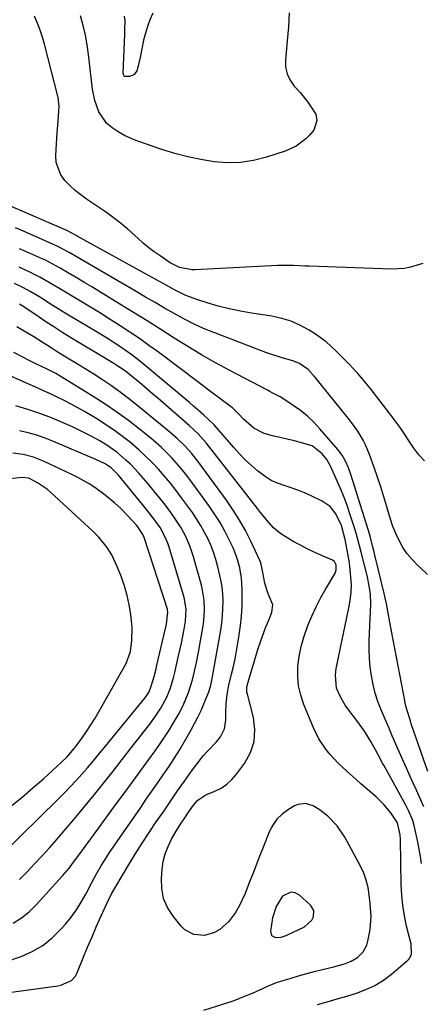
# Model space of a CAD drawing. Units: inches. Extents: x 1880031 to 1885428, y 443282 to 448607.
# Drawn here: x 1882423 to 1882568, y 448056 to 448412 of the extents above; entities that cross this region are included whole.
import ezdxf

# ---------------------------------------------------------------- set-up
doc = ezdxf.new("R2010")
doc.units = ezdxf.units.IN
doc.header["$MEASUREMENT"] = 0
for name, color, linetype in [('1', 7, 'Continuous'), ('7', 7, 'Continuous'), ('8', 7, 'Continuous')]:
    doc.layers.add(name, color=color, linetype=linetype)

msp = doc.modelspace()

# ---------------------------------------------------------------- linework, layer by layer
at = {"layer": '1', "color": 18}
msp.add_polyline3d([(1882517.46, 448079.9, 1724), (1882518.49, 448080.18, 1724), (1882519.51, 448080.57, 1724), (1882525.84, 448083.55, 1724), (1882528.59, 448086.05, 1724), (1882529.16, 448087.2, 1724), (1882529.28, 448089.51, 1724), (1882528.09, 448091.5, 1724), (1882524.09, 448095.11, 1724), (1882522.48, 448095.92, 1724), (1882520.92, 448096.2, 1724), (1882517.93, 448094.68, 1724), (1882515.61, 448091.01, 1724), (1882514.32, 448086.87, 1724), (1882513.49, 448082.05, 1724), (1882513.89, 448080.49, 1724), (1882515.31, 448079.75, 1724), (1882517.46, 448079.9, 1724)], dxfattribs=at)
at = {"layer": '7', "color": 18}
for points in [[(1882520.36, 448414.95, 1742), (1882520.23, 448412.38, 1742), (1882520.08, 448409.82, 1742), (1882519.88, 448407.26, 1742), (1882519.65, 448404.71, 1742), (1882518.96, 448397.76, 1742), (1882519.04, 448395.17, 1742), (1882519.53, 448392.73, 1742), (1882520.62, 448390.48, 1742), (1882522.11, 448388.37, 1742), (1882524.25, 448385.99, 1742), (1882527.03, 448382.54, 1742), (1882528.34, 448380.76, 1742), (1882529.98, 448378.14, 1742), (1882530.37, 448375.88, 1742), (1882529.23, 448372.43, 1742), (1882527.69, 448370.51, 1742), (1882526.32, 448369.22, 1742), (1882522.85, 448366.61, 1742), (1882518.91, 448364.81, 1742), (1882512.12, 448362.57, 1742), (1882507.44, 448361.37, 1742), (1882502.72, 448360.62, 1742), (1882497.94, 448360.52, 1742), (1882493.12, 448360.86, 1742), (1882488.3, 448361.68, 1742), (1882483.52, 448362.69, 1742), (1882478.82, 448363.96, 1742), (1882474.15, 448365.42, 1742), (1882465.44, 448368.41, 1742), (1882462.98, 448369.37, 1742), (1882460.58, 448370.47, 1742), (1882458.29, 448371.76, 1742), (1882456.06, 448373.19, 1742), (1882454.12, 448374.89, 1742), (1882451.26, 448378.98, 1742), (1882449.89, 448383.07, 1742), (1882448.99, 448387.2, 1742), (1882448.47, 448391.4, 1742), (1882448.29, 448393.51, 1742), (1882447.83, 448397.73, 1742), (1882447.55, 448399.83, 1742), (1882447.06, 448403.31, 1742), (1882446.43, 448406.85, 1742), (1882445.65, 448410.36, 1742), (1882444.62, 448413.8, 1742)], [(1882470.88, 448414.8, 1744), (1882469.82, 448412.41, 1744), (1882468.89, 448409.98, 1744), (1882468.15, 448407.49, 1744), (1882467.53, 448404.96, 1744), (1882466.28, 448398.76, 1744), (1882466.04, 448397.62, 1744), (1882465.02, 448393.9, 1744), (1882464.06, 448392.49, 1744), (1882462.47, 448391.87, 1744), (1882460.77, 448391.78, 1744), (1882460.59, 448391.85, 1744), (1882460.44, 448391.98, 1744), (1882460.32, 448392.16, 1744), (1882460.17, 448392.85, 1744), (1882460.16, 448393.09, 1744), (1882460.68, 448407.19, 1744), (1882460.74, 448408.81, 1744), (1882460.79, 448412.06, 1744), (1882460.65, 448413.68, 1744)], [(1882569.34, 448252.47, 1738), (1882567.38, 448254.73, 1738), (1882565.58, 448257.12, 1738), (1882563.89, 448259.59, 1738), (1882562.24, 448262.1, 1738), (1882560.54, 448264.58, 1738), (1882558.78, 448267.02, 1738), (1882556.97, 448269.42, 1738), (1882549.64, 448278.89, 1738), (1882546.73, 448282.46, 1738), (1882545.21, 448284.19, 1738), (1882542.07, 448287.56, 1738), (1882538.85, 448290.86, 1738), (1882537.17, 448292.56, 1738), (1882533.68, 448295.67, 1738), (1882529.88, 448298.38, 1738), (1882527.59, 448299.83, 1738), (1882524.39, 448301.6, 1738), (1882521.07, 448303.08, 1738), (1882517.6, 448304.13, 1738), (1882514.03, 448304.91, 1738), (1882506.68, 448306.02, 1738), (1882502.61, 448306.74, 1738), (1882498.58, 448307.58, 1738), (1882494.58, 448308.62, 1738), (1882490.62, 448309.78, 1738), (1882487.14, 448310.89, 1738), (1882482.82, 448312.5, 1738), (1882478.69, 448314.52, 1738), (1882474.64, 448316.74, 1738), (1882470.59, 448318.97, 1738), (1882443.43, 448333.93, 1738), (1882443.02, 448334.16, 1738), (1882441.21, 448335.19, 1738), (1882440.37, 448335.65, 1738), (1882439.93, 448335.86, 1738), (1882439.71, 448335.96, 1738), (1882418.97, 448344.92, 1738)], [(1882570.5, 448211.27, 1736), (1882567.91, 448213.7, 1736), (1882566.83, 448214.69, 1736), (1882564.89, 448216.7, 1736), (1882563.1, 448218.84, 1736), (1882561.57, 448221.16, 1736), (1882560.21, 448223.6, 1736), (1882559.04, 448226.17, 1736), (1882557.97, 448228.77, 1736), (1882557.03, 448231.42, 1736), (1882555.68, 448235.88, 1736), (1882554.61, 448239.47, 1736), (1882553.51, 448243.04, 1736), (1882552.34, 448246.6, 1736), (1882551.14, 448250.14, 1736), (1882549.51, 448254.78, 1736), (1882548.05, 448258.32, 1736), (1882547.17, 448260.01, 1736), (1882545.16, 448263.28, 1736), (1882542.93, 448266.41, 1736), (1882541.75, 448267.92, 1736), (1882529.47, 448283.09, 1736), (1882529.04, 448283.62, 1736), (1882527.22, 448285.62, 1736), (1882524.01, 448287.83, 1736), (1882522.04, 448288.68, 1736), (1882517.4, 448289.95, 1736), (1882513.65, 448291.14, 1736), (1882511.8, 448291.81, 1736), (1882492.96, 448299, 1736), (1882489.27, 448300.51, 1736), (1882485.64, 448302.14, 1736), (1882482.09, 448303.94, 1736), (1882478.59, 448305.86, 1736), (1882475.14, 448307.87, 1736), (1882471.68, 448309.87, 1736), (1882468.23, 448311.88, 1736), (1882464.78, 448313.89, 1736), (1882448.65, 448323.28, 1736), (1882447.17, 448324.14, 1736), (1882444.22, 448325.86, 1736), (1882440.54, 448328, 1736), (1882436.69, 448330.12, 1736), (1882435.09, 448330.86, 1736), (1882423.91, 448335.72, 1736), (1882421.01, 448336.99, 1736)], [(1882570.58, 448139.91, 1734), (1882564.62, 448157.22, 1734), (1882564.27, 448158.25, 1734), (1882562.97, 448162.42, 1734), (1882562.44, 448164.53, 1734), (1882562.22, 448165.6, 1734), (1882557.38, 448190.75, 1734), (1882556.77, 448194.06, 1734), (1882556.2, 448197.39, 1734), (1882555.59, 448200.71, 1734), (1882554.87, 448204, 1734), (1882551.44, 448218.29, 1734), (1882551.16, 448219.44, 1734), (1882550.58, 448221.72, 1734), (1882549.67, 448225.15, 1734), (1882549.09, 448227.22, 1734), (1882548.97, 448227.63, 1734), (1882542.71, 448247.57, 1734), (1882541.84, 448250.01, 1734), (1882540.8, 448252.38, 1734), (1882539.53, 448254.62, 1734), (1882537.97, 448256.67, 1734), (1882531.47, 448264.13, 1734), (1882529.25, 448266.48, 1734), (1882526.92, 448268.69, 1734), (1882524.42, 448270.71, 1734), (1882521.8, 448272.6, 1734), (1882517.62, 448275.38, 1734), (1882517, 448275.77, 1734), (1882514.4, 448277.1, 1734), (1882513.08, 448277.75, 1734), (1882512.43, 448278.09, 1734), (1882498.75, 448285.28, 1734), (1882493.64, 448288.06, 1734), (1882488.57, 448290.92, 1734), (1882483.58, 448293.91, 1734), (1882478.64, 448296.99, 1734), (1882473.73, 448300.11, 1734), (1882468.81, 448303.22, 1734), (1882463.87, 448306.3, 1734), (1882458.92, 448309.36, 1734), (1882453.84, 448312.47, 1734), (1882451.31, 448314.01, 1734), (1882448.77, 448315.54, 1734), (1882446.23, 448317.06, 1734), (1882443.68, 448318.57, 1734), (1882439.87, 448320.8, 1734), (1882437.25, 448322.33, 1734), (1882434.61, 448323.84, 1734), (1882431.91, 448325.22, 1734), (1882430.53, 448325.87, 1734), (1882426.14, 448327.84, 1734), (1882422.55, 448329.41, 1734)], [(1882569.14, 448127.1, 1732), (1882567.86, 448130.12, 1732), (1882566.53, 448133.1, 1732), (1882565.43, 448135.48, 1732), (1882564.21, 448138.15, 1732), (1882562.99, 448140.83, 1732), (1882561.79, 448143.52, 1732), (1882560.33, 448146.82, 1732), (1882559.01, 448149.82, 1732), (1882557.7, 448152.83, 1732), (1882556.41, 448155.84, 1732), (1882555.12, 448158.85, 1732), (1882553.64, 448162.31, 1732), (1882552.5, 448165.29, 1732), (1882551.51, 448168.32, 1732), (1882550.74, 448171.42, 1732), (1882550.13, 448174.56, 1732), (1882549.72, 448177.73, 1732), (1882549.44, 448180.92, 1732), (1882549.35, 448184.11, 1732), (1882549.39, 448187.31, 1732), (1882549.93, 448200.63, 1732), (1882549.76, 448204.23, 1732), (1882549.33, 448207.23, 1732), (1882548.7, 448210.39, 1732), (1882548.32, 448211.95, 1732), (1882546.38, 448219.38, 1732), (1882545.78, 448221.69, 1732), (1882544.58, 448226.32, 1732), (1882543.89, 448228.6, 1732), (1882542.49, 448232.98, 1732), (1882541.37, 448236.28, 1732), (1882540.17, 448239.55, 1732), (1882538.83, 448242.77, 1732), (1882537.42, 448245.96, 1732), (1882535.25, 448250.59, 1732), (1882533.95, 448252.94, 1732), (1882532.33, 448255.09, 1732), (1882528.6, 448257.9, 1732), (1882524.84, 448259.07, 1732), (1882522.22, 448259.76, 1732), (1882519.58, 448260.41, 1732), (1882516.94, 448261.02, 1732), (1882514.28, 448261.59, 1732), (1882511.21, 448262.41, 1732), (1882507.46, 448264.38, 1732), (1882503.78, 448267.65, 1732), (1882502.07, 448269.4, 1732), (1882499.77, 448271.71, 1732), (1882496.18, 448274.4, 1732), (1882494.06, 448275.98, 1732), (1882491.93, 448277.56, 1732), (1882489.81, 448279.15, 1732), (1882487.69, 448280.74, 1732), (1882472.87, 448291.85, 1732), (1882469.46, 448294.35, 1732), (1882466.02, 448296.8, 1732), (1882462.53, 448299.17, 1732), (1882459.01, 448301.5, 1732), (1882455.44, 448303.77, 1732), (1882451.86, 448306.01, 1732), (1882448.26, 448308.21, 1732), (1882444.64, 448310.38, 1732), (1882441.06, 448312.51, 1732), (1882437.35, 448314.72, 1732), (1882433.65, 448316.95, 1732), (1882429.91, 448319.09, 1732), (1882426.06, 448321.04, 1732), (1882422.36, 448322.76, 1732)], [(1882530.57, 448055.49, 1728), (1882534.13, 448056.46, 1728), (1882537.67, 448057.46, 1728), (1882541.21, 448058.5, 1728), (1882544.74, 448059.56, 1728), (1882548.15, 448060.85, 1728), (1882551.43, 448062.39, 1728), (1882554.49, 448064.31, 1728), (1882557.42, 448066.49, 1728), (1882563.35, 448071.51, 1728), (1882563.95, 448072.17, 1728), (1882564.68, 448073.73, 1728), (1882564.54, 448077.43, 1728), (1882564.34, 448078.35, 1728), (1882562.93, 448083.89, 1728), (1882562.12, 448087.59, 1728), (1882561.49, 448091.32, 1728), (1882561.12, 448095.08, 1728), (1882560.93, 448098.87, 1728), (1882560.71, 448115.22, 1728), (1882560.61, 448116.95, 1728), (1882559.65, 448121.28, 1728), (1882557.2, 448124.87, 1728), (1882554.71, 448127.97, 1728), (1882551.84, 448130.75, 1728), (1882546.31, 448135.49, 1728), (1882544.63, 448136.95, 1728), (1882541.31, 448139.91, 1728), (1882538.09, 448142.96, 1728), (1882535.09, 448146.22, 1728), (1882533.63, 448147.98, 1728), (1882531.12, 448151.69, 1728), (1882529.13, 448155.71, 1728), (1882525.64, 448164.17, 1728), (1882524.52, 448167.56, 1728), (1882523.74, 448170.99, 1728), (1882523.46, 448174.51, 1728), (1882523.51, 448178.07, 1728), (1882523.98, 448181.64, 1728), (1882524.65, 448185.16, 1728), (1882525.63, 448188.61, 1728), (1882527.13, 448192.84, 1728), (1882528.58, 448196.26, 1728), (1882530.13, 448199.63, 1728), (1882531.83, 448202.92, 1728), (1882533.64, 448206.17, 1728), (1882536.95, 448211.79, 1728), (1882537.15, 448212.19, 1728), (1882537.42, 448213.04, 1728), (1882537.35, 448214.83, 1728), (1882536.72, 448216.02, 1728), (1882536, 448216.52, 1728), (1882531.82, 448218.32, 1728), (1882529.33, 448219.45, 1728), (1882526.86, 448220.63, 1728), (1882524.43, 448221.89, 1728), (1882522.03, 448223.21, 1728), (1882518.83, 448225.04, 1728), (1882517.32, 448226.01, 1728), (1882514.59, 448228.29, 1728), (1882512.21, 448231, 1728), (1882509.93, 448233.81, 1728), (1882508.81, 448235.23, 1728), (1882490.2, 448258.99, 1728), (1882487.35, 448262.25, 1728), (1882484.19, 448265.23, 1728), (1882472.73, 448275.19, 1728), (1882470.79, 448276.86, 1728), (1882468.85, 448278.51, 1728), (1882466.9, 448280.15, 1728), (1882464.93, 448281.77, 1728), (1882462.28, 448283.95, 1728), (1882460.96, 448284.98, 1728), (1882458.2, 448286.86, 1728), (1882456.78, 448287.74, 1728), (1882440.79, 448297.4, 1728), (1882437.87, 448299.21, 1728), (1882434.96, 448301.05, 1728), (1882432.08, 448302.94, 1728), (1882429.23, 448304.86, 1728), (1882424.48, 448308.12, 1728), (1882422.56, 448309.29, 1728)], [(1882489.33, 448053.36, 1726), (1882496.26, 448055.55, 1726), (1882500.38, 448056.96, 1726), (1882504.43, 448058.54, 1726), (1882506.98, 448059.62, 1726), (1882509.89, 448060.91, 1726), (1882512.78, 448062.22, 1726), (1882515.74, 448063.37, 1726), (1882517.25, 448063.87, 1726), (1882520.65, 448064.91, 1726), (1882523.69, 448065.82, 1726), (1882526.75, 448066.69, 1726), (1882529.82, 448067.5, 1726), (1882532.9, 448068.28, 1726), (1882536.47, 448069.15, 1726), (1882537.77, 448069.48, 1726), (1882540.34, 448070.23, 1726), (1882542.84, 448071.15, 1726), (1882545.06, 448072.52, 1726), (1882547.13, 448074.59, 1726), (1882548.43, 448077.02, 1726), (1882548.83, 448078.38, 1726), (1882549.65, 448082.64, 1726), (1882550.02, 448087.35, 1726), (1882549.7, 448092.09, 1726), (1882549.38, 448095.21, 1726), (1882548.94, 448097.9, 1726), (1882548.3, 448100.53, 1726), (1882547.35, 448103.07, 1726), (1882546.19, 448105.54, 1726), (1882540.45, 448116.11, 1726), (1882537.71, 448120.21, 1726), (1882534.28, 448123.75, 1726), (1882531.59, 448125.95, 1726), (1882529.04, 448127.42, 1726), (1882526.27, 448128.27, 1726), (1882523.57, 448127.99, 1726), (1882522.26, 448127.44, 1726), (1882520.02, 448126.1, 1726), (1882517.82, 448124.49, 1726), (1882515.9, 448122.64, 1726), (1882514.37, 448120.45, 1726), (1882513.1, 448118.04, 1726), (1882510.96, 448112.71, 1726), (1882509.69, 448109.51, 1726), (1882508.43, 448106.31, 1726), (1882507.2, 448103.09, 1726), (1882505.98, 448099.87, 1726), (1882504.35, 448095.72, 1726), (1882502.27, 448091.37, 1726), (1882500.81, 448088.79, 1726), (1882498.29, 448085.41, 1726), (1882495.12, 448082.64, 1726), (1882493.21, 448081.53, 1726), (1882489.58, 448080.51, 1726), (1882485.77, 448080.82, 1726), (1882482.51, 448082.51, 1726), (1882481.13, 448083.83, 1726), (1882478.21, 448087.42, 1726), (1882476.22, 448090.57, 1726), (1882474.76, 448093.89, 1726), (1882474.1, 448097.45, 1726), (1882473.97, 448101.17, 1726), (1882474.24, 448104.4, 1726), (1882474.67, 448107.27, 1726), (1882475.35, 448110.07, 1726), (1882476.38, 448112.75, 1726), (1882477.66, 448115.36, 1726), (1882478.98, 448117.65, 1726), (1882480.65, 448120.42, 1726), (1882482.43, 448123.13, 1726), (1882483.84, 448125.17, 1726), (1882485.58, 448127.66, 1726), (1882487.25, 448129.52, 1726), (1882490.12, 448131.41, 1726), (1882493.32, 448132.73, 1726), (1882495.6, 448133.9, 1726), (1882497.7, 448135.29, 1726), (1882499.56, 448137, 1726), (1882501.24, 448138.92, 1726), (1882504.11, 448142.81, 1726), (1882506.24, 448146.74, 1726), (1882507.61, 448150.81, 1726), (1882507.85, 448155.1, 1726), (1882507.33, 448159.54, 1726), (1882505.16, 448167.9, 1726), (1882505, 448168.67, 1726), (1882504.98, 448170.25, 1726), (1882505.13, 448171.03, 1726), (1882506.51, 448175.99, 1726), (1882507.33, 448178.85, 1726), (1882508.2, 448181.69, 1726), (1882509.12, 448184.52, 1726), (1882510.09, 448187.33, 1726), (1882511.76, 448192.04, 1726), (1882513.13, 448195.36, 1726), (1882514.08, 448197.67, 1726), (1882514.34, 448200.36, 1726), (1882513.1, 448203.42, 1726), (1882512.49, 448205, 1726), (1882511.51, 448208.22, 1726), (1882510.74, 448212, 1726), (1882510.52, 448213.19, 1726), (1882510, 448215.56, 1726), (1882509.56, 448216.68, 1726), (1882506.39, 448223.42, 1726), (1882504.44, 448227.27, 1726), (1882502.34, 448231.04, 1726), (1882500.03, 448234.68, 1726), (1882497.58, 448238.23, 1726), (1882487.21, 448252.36, 1726), (1882484.94, 448255.24, 1726), (1882482.48, 448257.97, 1726), (1882479.86, 448260.53, 1726), (1882477.08, 448262.94, 1726), (1882465, 448272.8, 1726), (1882462.01, 448275.15, 1726), (1882458.98, 448277.44, 1726), (1882455.87, 448279.64, 1726), (1882452.57, 448281.86, 1726), (1882449.44, 448283.87, 1726), (1882446.3, 448285.87, 1726), (1882443.14, 448287.83, 1726), (1882439.97, 448289.78, 1726), (1882436.57, 448291.84, 1726), (1882433.62, 448293.67, 1726), (1882430.7, 448295.55, 1726), (1882427.77, 448297.41, 1726), (1882424.8, 448299.21, 1726), (1882421.51, 448301.12, 1726)], [(1882417.84, 448059.72, 1724), (1882436.36, 448062.24, 1724), (1882437.45, 448062.45, 1724), (1882441.4, 448064.21, 1724), (1882442.79, 448065.77, 1724), (1882443.3, 448066.71, 1724), (1882445.61, 448072.35, 1724), (1882447.2, 448076.19, 1724), (1882448.82, 448080.02, 1724), (1882450.48, 448083.82, 1724), (1882452.16, 448087.62, 1724), (1882454.29, 448092.33, 1724), (1882455.76, 448095.35, 1724), (1882457.41, 448098.28, 1724), (1882462.06, 448106.01, 1724), (1882464.5, 448109.97, 1724), (1882466.98, 448113.9, 1724), (1882469.53, 448117.78, 1724), (1882472.13, 448121.64, 1724), (1882474.93, 448125.71, 1724), (1882477.4, 448129.3, 1724), (1882479.87, 448132.89, 1724), (1882482.38, 448136.46, 1724), (1882484.94, 448139.98, 1724), (1882488.37, 448144.62, 1724), (1882489.1, 448145.54, 1724), (1882490.69, 448147.28, 1724), (1882493.99, 448150.64, 1724), (1882495.36, 448152.43, 1724), (1882496.85, 448155.37, 1724), (1882497.31, 448158.63, 1724), (1882497.29, 448161.07, 1724), (1882497.45, 448164.47, 1724), (1882497.85, 448167.85, 1724), (1882498.46, 448171.21, 1724), (1882499.42, 448175.17, 1724), (1882500.08, 448177.98, 1724), (1882500.7, 448180.8, 1724), (1882501.25, 448183.64, 1724), (1882501.75, 448186.48, 1724), (1882502.22, 448189.43, 1724), (1882502.69, 448192.83, 1724), (1882503.04, 448196.24, 1724), (1882503.22, 448199.66, 1724), (1882503.28, 448203.09, 1724), (1882503.26, 448206.09, 1724), (1882503.04, 448209.94, 1724), (1882502.42, 448213.74, 1724), (1882501.39, 448217.44, 1724), (1882499.95, 448221.01, 1724), (1882498.59, 448223.9, 1724), (1882496.99, 448227.05, 1724), (1882495.28, 448230.12, 1724), (1882493.4, 448233.09, 1724), (1882491.4, 448235.99, 1724), (1882484.25, 448245.76, 1724), (1882482.69, 448247.81, 1724), (1882481.08, 448249.83, 1724), (1882479.39, 448251.79, 1724), (1882477.66, 448253.7, 1724), (1882475.86, 448255.55, 1724), (1882474, 448257.35, 1724), (1882472.08, 448259.06, 1724), (1882470.1, 448260.73, 1724), (1882466.09, 448263.96, 1724), (1882462.02, 448267.12, 1724), (1882457.87, 448270.18, 1724), (1882453.6, 448273.07, 1724), (1882449.26, 448275.85, 1724), (1882437.31, 448283.18, 1724), (1882435.69, 448284.13, 1724), (1882432.33, 448285.82, 1724), (1882428.25, 448287.79, 1724), (1882425.54, 448289.15, 1724), (1882424.2, 448289.84, 1724), (1882420.48, 448291.81, 1724)], [(1882417.09, 448070.74, 1722), (1882423.07, 448072.89, 1722), (1882427.12, 448074.71, 1722), (1882430.93, 448076.9, 1722), (1882434.36, 448079.64, 1722), (1882437.54, 448082.75, 1722), (1882439.15, 448084.58, 1722), (1882441.23, 448087.13, 1722), (1882443.17, 448089.77, 1722), (1882444.92, 448092.55, 1722), (1882446.54, 448095.42, 1722), (1882448.76, 448099.68, 1722), (1882450.48, 448102.84, 1722), (1882452.29, 448105.95, 1722), (1882454.21, 448108.99, 1722), (1882455.21, 448110.49, 1722), (1882466.47, 448126.89, 1722), (1882468.51, 448129.84, 1722), (1882470.54, 448132.78, 1722), (1882472.59, 448135.72, 1722), (1882474.64, 448138.66, 1722), (1882476.65, 448141.62, 1722), (1882478.61, 448144.62, 1722), (1882480.5, 448147.66, 1722), (1882482.32, 448150.74, 1722), (1882484.76, 448154.99, 1722), (1882486.03, 448157.3, 1722), (1882487.24, 448159.64, 1722), (1882488.35, 448162.03, 1722), (1882489.4, 448164.45, 1722), (1882491.26, 448168.99, 1722), (1882491.33, 448169.16, 1722), (1882491.89, 448171.24, 1722), (1882492.37, 448173.59, 1722), (1882495.49, 448191.13, 1722), (1882495.87, 448193.73, 1722), (1882496.16, 448196.34, 1722), (1882496.3, 448198.96, 1722), (1882496.33, 448201.59, 1722), (1882496.21, 448204.21, 1722), (1882495.96, 448206.82, 1722), (1882495.53, 448209.41, 1722), (1882494.44, 448214.15, 1722), (1882493.7, 448216.78, 1722), (1882492.86, 448219.36, 1722), (1882491.87, 448221.9, 1722), (1882490.77, 448224.39, 1722), (1882489.54, 448226.82, 1722), (1882488.21, 448229.2, 1722), (1882486.76, 448231.5, 1722), (1882485.22, 448233.74, 1722), (1882481.28, 448239.16, 1722), (1882479.28, 448241.81, 1722), (1882477.22, 448244.42, 1722), (1882475.08, 448246.97, 1722), (1882472.89, 448249.46, 1722), (1882470.6, 448251.88, 1722), (1882468.25, 448254.22, 1722), (1882465.81, 448256.47, 1722), (1882462.76, 448259.1, 1722), (1882459.88, 448261.38, 1722), (1882456.93, 448263.57, 1722), (1882453.88, 448265.61, 1722), (1882450.77, 448267.56, 1722), (1882446.09, 448270.34, 1722), (1882443.67, 448271.73, 1722), (1882441.23, 448273.08, 1722), (1882438.74, 448274.35, 1722), (1882436.23, 448275.57, 1722), (1882433.7, 448276.75, 1722), (1882431.17, 448277.92, 1722), (1882428.63, 448279.08, 1722), (1882426.08, 448280.23, 1722), (1882415.89, 448284.79, 1722)], [(1882422.46, 448100.73, 1718), (1882425.25, 448103.55, 1718), (1882428.01, 448106.42, 1718), (1882430.7, 448109.33, 1718), (1882433.35, 448112.29, 1718), (1882435.9, 448115.19, 1718), (1882439.42, 448119.25, 1718), (1882442.9, 448123.33, 1718), (1882446.33, 448127.45, 1718), (1882449.73, 448131.6, 1718), (1882453.09, 448135.78, 1718), (1882456.43, 448139.98, 1718), (1882459.74, 448144.2, 1718), (1882463.04, 448148.43, 1718), (1882469.75, 448157.1, 1718), (1882471.82, 448159.93, 1718), (1882473.73, 448162.87, 1718), (1882475.96, 448166.88, 1718), (1882477.16, 448169.92, 1718), (1882478.32, 448173.84, 1718), (1882478.81, 448175.82, 1718), (1882480.11, 448181.39, 1718), (1882480.68, 448183.9, 1718), (1882481.22, 448186.41, 1718), (1882481.72, 448188.94, 1718), (1882482.19, 448191.46, 1718), (1882482.72, 448194.36, 1718), (1882482.99, 448198.72, 1718), (1882482.23, 448203.02, 1718), (1882476.75, 448221.19, 1718), (1882476.4, 448222.26, 1718), (1882475.59, 448224.35, 1718), (1882473.48, 448228.3, 1718), (1882471.9, 448230.54, 1718), (1882469.59, 448233.65, 1718), (1882467.17, 448236.67, 1718), (1882458.41, 448247.28, 1718), (1882457.91, 448247.86, 1718), (1882455.72, 448249.97, 1718), (1882453.54, 448251.41, 1718), (1882450.2, 448253.05, 1718), (1882434.83, 448259.56, 1718), (1882431.81, 448260.73, 1718), (1882428.76, 448261.78, 1718), (1882425.64, 448262.64, 1718), (1882422.49, 448263.37, 1718)], [(1882416.05, 448109.8, 1716), (1882436.53, 448129.87, 1716), (1882438.74, 448132.08, 1716), (1882440.91, 448134.32, 1716), (1882443.03, 448136.61, 1716), (1882445.11, 448138.93, 1716), (1882447.16, 448141.29, 1716), (1882449.19, 448143.66, 1716), (1882451.2, 448146.06, 1716), (1882453.18, 448148.46, 1716), (1882467.94, 448166.52, 1716), (1882468.55, 448167.32, 1716), (1882469.49, 448168.75, 1716), (1882470.31, 448170.79, 1716), (1882471.31, 448174.33, 1716), (1882472.03, 448177.12, 1716), (1882472.37, 448178.51, 1716), (1882475.49, 448191.76, 1716), (1882475.85, 448193.37, 1716), (1882476.37, 448197.67, 1716), (1882476.24, 448198.36, 1716), (1882476.14, 448198.7, 1716), (1882467.77, 448224.68, 1716), (1882467.3, 448225.87, 1716), (1882465.73, 448228.2, 1716), (1882465.02, 448229.04, 1716), (1882461.84, 448232.55, 1716), (1882459.1, 448235.3, 1716), (1882457.12, 448237.14, 1716), (1882453.56, 448240.11, 1716), (1882449.8, 448242.82, 1716), (1882447.73, 448244.12, 1716), (1882443.63, 448246.45, 1716), (1882441.52, 448247.51, 1716), (1882431.19, 448252.43, 1716), (1882427.61, 448253.87, 1716), (1882423.87, 448254.86, 1716), (1882420.06, 448255.27, 1716)], [(1882419.19, 448127.24, 1714), (1882423.31, 448130.54, 1714), (1882427.33, 448133.95, 1714), (1882431.29, 448137.43, 1714), (1882437.67, 448143.19, 1714), (1882439.78, 448145.25, 1714), (1882442.35, 448148.22, 1714), (1882442.94, 448149.01, 1714), (1882445.18, 448152.07, 1714), (1882446.84, 448154.42, 1714), (1882448.44, 448156.8, 1714), (1882449.95, 448159.25, 1714), (1882451.41, 448161.73, 1714), (1882461.18, 448179.1, 1714), (1882462.79, 448183.38, 1714), (1882463.24, 448187.43, 1714), (1882463.4, 448192.12, 1714), (1882462.89, 448196.78, 1714), (1882462.25, 448200.27, 1714), (1882461.51, 448203.68, 1714), (1882460.61, 448207.03, 1714), (1882459.48, 448210.32, 1714), (1882458.19, 448213.56, 1714), (1882456.64, 448217.07, 1714), (1882455.96, 448218.48, 1714), (1882454.33, 448221.15, 1714), (1882451.34, 448224.79, 1714), (1882449.1, 448227, 1714), (1882433.8, 448241.1, 1714), (1882432.68, 448242.07, 1714), (1882429.06, 448244.6, 1714), (1882425.87, 448246.18, 1714), (1882423.36, 448246.48, 1714), (1882419.19, 448246.02, 1714)]]:
    msp.add_polyline3d(points, dxfattribs=at)
at = {"layer": '8', "color": 18}
for points in [[(1882568.76, 448324.08, 1740), (1882564.35, 448322.66, 1740), (1882562.07, 448322.25, 1740), (1882557.42, 448322.03, 1740), (1882527.57, 448323.08, 1740), (1882526.15, 448323.13, 1740), (1882521.91, 448323.31, 1740), (1882517.66, 448323.34, 1740), (1882516.24, 448323.29, 1740), (1882486.13, 448321.74, 1740), (1882485.08, 448321.73, 1740), (1882480.59, 448322.58, 1740), (1882477.21, 448324.3, 1740), (1882473.48, 448326.77, 1740), (1882471.39, 448328.23, 1740), (1882469.36, 448329.77, 1740), (1882467.4, 448331.4, 1740), (1882465.51, 448333.1, 1740), (1882464.28, 448334.26, 1740), (1882461.75, 448336.53, 1740), (1882459.16, 448338.72, 1740), (1882456.46, 448340.77, 1740), (1882453.7, 448342.74, 1740), (1882446.81, 448347.41, 1740), (1882444.7, 448348.94, 1740), (1882442.68, 448350.56, 1740), (1882440.77, 448352.3, 1740), (1882438.93, 448354.14, 1740), (1882437.47, 448356.16, 1740), (1882435.84, 448360.66, 1740), (1882435.67, 448363.15, 1740), (1882436.05, 448369.47, 1740), (1882436.18, 448371.48, 1740), (1882436.48, 448375.5, 1740), (1882436.66, 448377.51, 1740), (1882436.95, 448380.98, 1740), (1882436.58, 448384.18, 1740), (1882436.45, 448384.71, 1740), (1882431.55, 448403.5, 1740), (1882430.81, 448406.1, 1740), (1882429.97, 448408.67, 1740), (1882429.02, 448411.19, 1740), (1882427.98, 448413.69, 1740)], [(1882568.27, 448106.51, 1730), (1882567.9, 448109.15, 1730), (1882567.48, 448111.79, 1730), (1882566.98, 448114.41, 1730), (1882566.42, 448117.02, 1730), (1882565.66, 448120.32, 1730), (1882565.14, 448122.2, 1730), (1882563.61, 448125.78, 1730), (1882562.71, 448127.51, 1730), (1882554.66, 448142.16, 1730), (1882554.22, 448142.96, 1730), (1882552.5, 448146.19, 1730), (1882551.63, 448147.79, 1730), (1882549.9, 448150.8, 1730), (1882547.6, 448154.52, 1730), (1882545.06, 448158.08, 1730), (1882541.63, 448162.57, 1730), (1882540.68, 448163.91, 1730), (1882539.01, 448166.71, 1730), (1882537.5, 448170.1, 1730), (1882537.06, 448174.8, 1730), (1882537.35, 448177.19, 1730), (1882537.57, 448178.37, 1730), (1882541.96, 448199.21, 1730), (1882542.46, 448201.98, 1730), (1882542.81, 448204.76, 1730), (1882542.92, 448207.56, 1730), (1882542.74, 448210.36, 1730), (1882542.28, 448214.29, 1730), (1882542.02, 448216.23, 1730), (1882541.4, 448220.1, 1730), (1882540.63, 448223.95, 1730), (1882540.2, 448225.86, 1730), (1882539.25, 448229.11, 1730), (1882537.26, 448233.32, 1730), (1882535.16, 448236.02, 1730), (1882532.34, 448237.94, 1730), (1882528.3, 448239.85, 1730), (1882525.91, 448240.9, 1730), (1882523.5, 448241.88, 1730), (1882521.05, 448242.74, 1730), (1882518.56, 448243.52, 1730), (1882516.13, 448244.38, 1730), (1882513.8, 448245.44, 1730), (1882511.63, 448246.78, 1730), (1882508.89, 448248.85, 1730), (1882506.62, 448250.84, 1730), (1882504.41, 448252.91, 1730), (1882502.3, 448255.08, 1730), (1882500.27, 448257.32, 1730), (1882493.12, 448265.58, 1730), (1882492.9, 448265.82, 1730), (1882489.28, 448269.21, 1730), (1882485.52, 448272.47, 1730), (1882484.26, 448273.54, 1730), (1882467.41, 448287.62, 1730), (1882465.44, 448289.22, 1730), (1882463.43, 448290.77, 1730), (1882461.37, 448292.26, 1730), (1882459.28, 448293.7, 1730), (1882457.15, 448295.09, 1730), (1882455.01, 448296.46, 1730), (1882452.86, 448297.8, 1730), (1882450.68, 448299.12, 1730), (1882440.93, 448304.96, 1730), (1882438.53, 448306.41, 1730), (1882436.15, 448307.87, 1730), (1882433.77, 448309.36, 1730), (1882431.41, 448310.86, 1730), (1882429.53, 448312.07, 1730), (1882426.66, 448313.81, 1730), (1882423.71, 448315.39, 1730), (1882420.68, 448316.84, 1730)], [(1882420.22, 448084.92, 1720), (1882423.25, 448086.82, 1720), (1882426.02, 448089.08, 1720), (1882428.61, 448091.6, 1720), (1882438.13, 448102.12, 1720), (1882440.62, 448105.02, 1720), (1882441.79, 448106.52, 1720), (1882444.06, 448109.6, 1720), (1882446.31, 448112.69, 1720), (1882447.44, 448114.23, 1720), (1882457.74, 448128.34, 1720), (1882460.66, 448132.33, 1720), (1882463.59, 448136.32, 1720), (1882466.51, 448140.32, 1720), (1882469.43, 448144.31, 1720), (1882471.7, 448147.4, 1720), (1882473.45, 448149.87, 1720), (1882475.16, 448152.37, 1720), (1882476.8, 448154.92, 1720), (1882478.38, 448157.5, 1720), (1882480.5, 448161.13, 1720), (1882482.15, 448164.46, 1720), (1882483.84, 448168.5, 1720), (1882485.26, 448173.13, 1720), (1882485.85, 448175.68, 1720), (1882486.67, 448179.42, 1720), (1882487.39, 448183.18, 1720), (1882489.1, 448192.76, 1720), (1882489.37, 448194.59, 1720), (1882489.63, 448198.28, 1720), (1882489.49, 448201.99, 1720), (1882488.92, 448205.64, 1720), (1882488.49, 448207.44, 1720), (1882485.65, 448217.68, 1720), (1882484.46, 448221.34, 1720), (1882482.96, 448224.88, 1720), (1882481.15, 448228.28, 1720), (1882479.03, 448231.49, 1720), (1882477.4, 448233.74, 1720), (1882475.42, 448236.4, 1720), (1882473.39, 448239.03, 1720), (1882471.29, 448241.6, 1720), (1882469.14, 448244.13, 1720), (1882465.74, 448248.04, 1720), (1882462.72, 448251.26, 1720), (1882461.13, 448252.79, 1720), (1882457.77, 448255.66, 1720), (1882454.18, 448258.21, 1720), (1882451.41, 448259.87, 1720), (1882449.03, 448261.2, 1720), (1882446.62, 448262.47, 1720), (1882444.18, 448263.67, 1720), (1882441.71, 448264.82, 1720), (1882438.35, 448266.32, 1720), (1882434.15, 448268.09, 1720), (1882429.91, 448269.73, 1720), (1882425.59, 448271.18, 1720), (1882421.23, 448272.51, 1720)]]:
    msp.add_polyline3d(points, dxfattribs=at)

doc.saveas('drawing.dxf')
